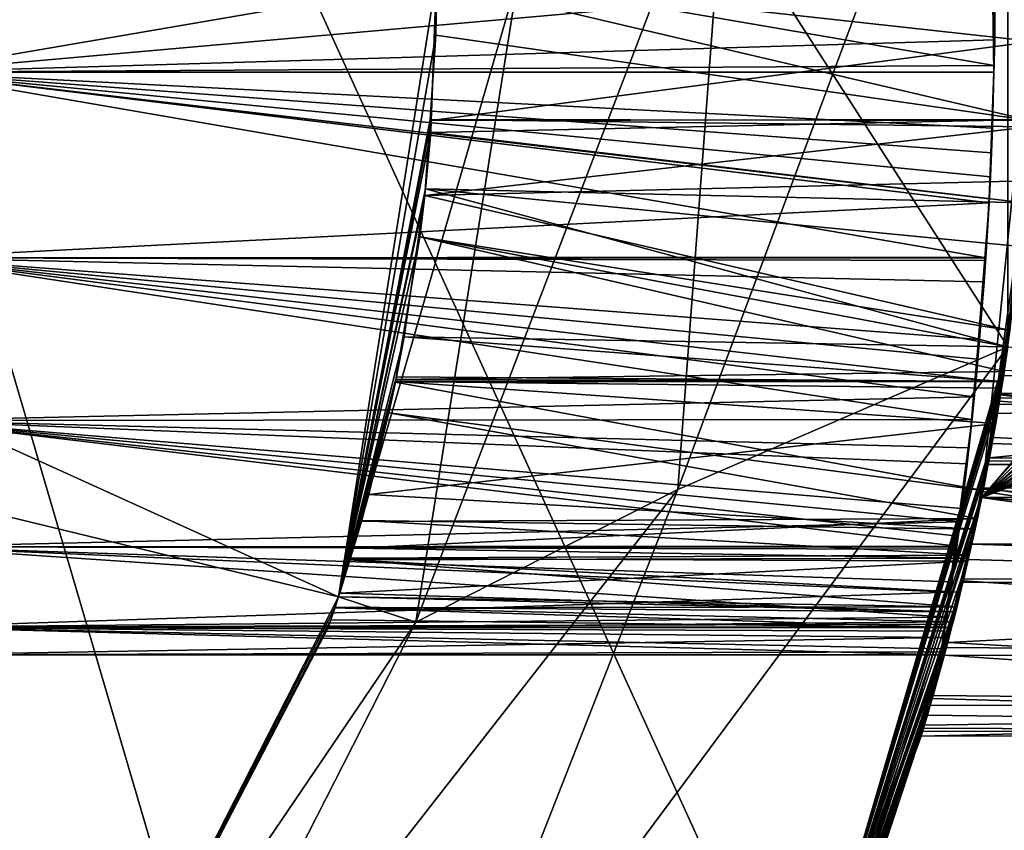
# Model space of a CAD drawing. Extents: x 0 to 14.8, y 0 to 4.8.
# Drawn here: x 3.8 to 4.7, y 1.6 to 2.4 of the extents above; entities that cross this region are included whole.
import ezdxf

# ---------------------------------------------------------------- set-up
doc = ezdxf.new("R2010")
doc.units = 0
doc.layers.add('CROMAT', color=40, linetype='CONTINUOUS')
doc.layers.add('NEGRE', color=211, linetype='CONTINUOUS')

msp = doc.modelspace()

# ---------------------------------------------------------------- linework, layer by layer
at = {"layer": 'CROMAT'}
for points in [[(3.05173, 4.70278, 12.7), (3.67311, 0.38099, 12.7), (4.18937, 0.82833, 12.7)], [(4.18937, 0.82833, 12.7), (4.55869, 1.403, 12.7), (3.05173, 4.70278, 12.7)], [(3.05173, 4.70278, 12.7), (4.55869, 1.403, 12.7), (4.75114, 2.05844, 12.7)], [(3.05173, 4.70278, 12.7), (4.75114, 2.05844, 12.7), (4.75114, 2.74156, 12.7)], [(4.49463, 2.5588, 0), (4.75114, 2.74156, 0), (4.44729, 1.92714, 0)], [(4.44729, 1.92714, 0), (4.75114, 2.74156, 0), (4.75114, 2.05844, 0)], [(4.30057, 2.4, 0.2), (4.49463, 2.5588, 0.2), (4.20636, 1.80514, 0.2)], [(4.20636, 1.80514, 0.2), (4.49463, 2.5588, 0.2), (4.44729, 1.92714, 0.2)], [(4.49463, 2.5588, 0.2), (4.49463, 2.5588, 0), (4.44729, 1.92714, 0)], [(4.49463, 2.5588, 0.2), (4.44729, 1.92714, 0), (4.44729, 1.92714, 0.2)], [(3.73939, 2.31105, 5.66864), (4.73852, 2.48258, 5.66952), (3.73939, 2.48895, 5.66864)], [(3.73939, 2.48895, 2.18136), (4.73939, 2.4, 2.175), (4.73852, 2.31742, 2.18048)], [(3.73939, 2.48895, 2.18136), (4.73852, 2.31742, 2.18048), (3.73939, 2.31105, 2.18136)], [(3.73939, 2.31105, 5.66864), (4.73939, 2.4, 5.675), (4.73852, 2.48258, 5.66952)], [(4.77554, 2.41198, 2.20012), (4.22556, 2.39489, 2.20002), (4.77168, 2.26656, 2.21575)], [(2.87557, 2.4, 10.2), (4.13503, 1.82832, 10.2), (2.80858, 2.15, 10.2)], [(2.87557, 2.4, 10.2), (4.22557, 2.4, 10.2), (4.13503, 1.82832, 10.2)], [(4.73895, 2.34097, 5.67221), (4.73939, 2.4, 5.675), (3.73939, 2.31105, 5.66864)], [(4.22557, 2.4, 0), (4.30057, 2.4, 0), (4.13503, 1.82832, 0)], [(4.13503, 1.82832, 0), (4.30057, 2.4, 0), (4.20636, 1.80514, 0)], [(4.22034, 2.26664, 5.63366), (4.13503, 1.82832, 10.2), (4.22557, 2.4, 10.2)], [(4.13503, 1.82832, 0), (4.22476, 2.34532, 2.2025), (4.22557, 2.4, 0)], [(4.20636, 1.80514, 0.2), (4.20636, 1.80514, 0), (4.30057, 2.4, 0)], [(4.20636, 1.80514, 0.2), (4.30057, 2.4, 0), (4.30057, 2.4, 0.2)], [(4.22034, 2.26664, 5.63366), (4.22557, 2.4, 10.2), (4.22537, 2.40001, 5.64938)], [(4.77481, 2.33941, 5.64693), (4.22034, 2.26664, 5.63366), (4.22537, 2.40001, 5.64938)], [(4.22557, 2.4, 0), (4.22476, 2.34532, 2.2025), (4.22556, 2.39489, 2.20002)], [(4.22556, 2.39489, 2.20002), (4.22476, 2.34532, 2.2025), (4.77168, 2.26656, 2.21575)], [(4.77481, 2.33941, 5.64693), (4.22537, 2.40001, 5.64938), (4.77554, 2.38802, 5.64988)], [(4.727, 1.91961, 10.14999), (4.76841, 2.21468, 10.47498), (4.77557, 2.4, 10.15)], [(4.77557, 2.4, 10.15), (5.07764, 2.32797, 10.15), (4.727, 1.91961, 10.14999)], [(3.73939, 2.31105, 5.66864), (4.73819, 2.31125, 5.66739), (4.73895, 2.34097, 5.67221)], [(4.13503, 1.82832, 0), (4.21934, 2.26751, 2.21969), (4.22476, 2.34532, 2.2025)], [(4.77168, 2.26656, 2.21575), (4.22476, 2.34532, 2.2025), (4.21934, 2.26751, 2.21969)], [(4.77076, 2.26759, 5.63023), (4.22034, 2.26664, 5.63366), (4.77481, 2.33941, 5.64693)], [(4.727, 1.91961, 10.14999), (5.07764, 2.32797, 10.15), (5.07993, 2.31798, 10.15)], [(3.73939, 2.31105, 2.18136), (4.73852, 2.31742, 2.18048), (4.73833, 2.31113, 2.18174)], [(3.73939, 2.31105, 5.66864), (4.73688, 2.25965, 5.65904), (4.73819, 2.31125, 5.66739)], [(3.73939, 2.31105, 2.18136), (4.73833, 2.31113, 2.18174), (4.736, 2.23682, 2.19668)], [(4.73502, 2.21472, 5.64691), (4.73688, 2.25965, 5.65904), (3.73939, 2.31105, 5.66864)], [(3.73939, 2.14037, 5.61852), (4.73079, 2.14043, 5.61836), (3.73939, 2.31105, 5.66864)], [(3.73939, 2.31105, 5.66864), (4.73079, 2.14043, 5.61836), (4.73366, 2.19089, 5.63775)], [(3.73939, 2.31105, 5.66864), (4.73366, 2.19089, 5.63775), (4.73502, 2.21472, 5.64691)], [(4.736, 2.23682, 2.19668), (4.73402, 2.19459, 2.20972), (3.73939, 2.31105, 2.18136)], [(3.73939, 2.31105, 2.18136), (4.73402, 2.19459, 2.20972), (4.73379, 2.19088, 2.21129)], [(3.73939, 2.31105, 2.18136), (4.73379, 2.19088, 2.21129), (3.73939, 2.14037, 2.23148)], [(5.07993, 2.31798, 10.15), (5.09395, 2.2857, 10.15), (4.727, 1.91961, 10.14999)], [(4.727, 1.91961, 10.14999), (5.09395, 2.2857, 10.15), (5.10654, 2.25671, 10.15)], [(4.21449, 2.19781, 2.23509), (4.21934, 2.26751, 2.21969), (4.13503, 1.82832, 0)], [(4.21992, 2.25555, 5.63235), (4.13503, 1.82832, 10.2), (4.22034, 2.26664, 5.63366)], [(4.77153, 2.26077, 2.21638), (4.21934, 2.26751, 2.21969), (4.21449, 2.19781, 2.23509)], [(4.77168, 2.26656, 2.21575), (4.21934, 2.26751, 2.21969), (4.77153, 2.26077, 2.21638)], [(4.76645, 2.19096, 5.61241), (4.21992, 2.25555, 5.63235), (4.77076, 2.26759, 5.63023)], [(4.77076, 2.26759, 5.63023), (4.21992, 2.25555, 5.63235), (4.22034, 2.26664, 5.63366)], [(4.77153, 2.26077, 2.21638), (4.21449, 2.19781, 2.23509), (4.76814, 2.21129, 2.23045)], [(4.727, 1.91961, 10.14999), (5.10654, 2.25671, 10.15), (5.112, 2.2486, 10.15)], [(4.21992, 2.25555, 5.63235), (4.21513, 2.20372, 5.61699), (4.13503, 1.82832, 10.2)], [(4.76645, 2.19096, 5.61241), (4.21513, 2.20372, 5.61699), (4.21992, 2.25555, 5.63235)], [(5.112, 2.2486, 10.15), (5.13619, 2.22351, 10.15), (4.727, 1.91961, 10.14999)], [(4.74436, 2.01418, 11.99369), (4.76439, 2.16857, 12.03002), (4.76985, 2.23435, 11.83012)], [(4.76985, 2.23435, 11.83012), (4.75938, 2.12166, 11.79228), (4.74436, 2.01418, 11.99369)], [(4.727, 1.91961, 10.14999), (5.13619, 2.22351, 10.15), (5.15989, 2.19893, 10.15)], [(4.76814, 2.21129, 2.23045), (4.21449, 2.19781, 2.23509), (4.75327, 2.07358, 2.29656)], [(4.727, 1.91961, 10.14999), (4.76181, 2.14773, 10.49895), (4.76841, 2.21468, 10.47498)], [(4.13503, 1.82832, 10.2), (4.21513, 2.20372, 5.61699), (4.19549, 2.06776, 5.54962)], [(4.7504, 2.05854, 5.53837), (4.19549, 2.06776, 5.54962), (4.21513, 2.20372, 5.61699)], [(4.7504, 2.05854, 5.53837), (4.21513, 2.20372, 5.61699), (4.76259, 2.15073, 5.59577)], [(4.76259, 2.15073, 5.59577), (4.21513, 2.20372, 5.61699), (4.76645, 2.19096, 5.61241)], [(4.13503, 1.82832, 0), (4.20988, 2.15955, 2.25029), (4.21449, 2.19781, 2.23509)], [(4.75327, 2.07358, 2.29656), (4.21449, 2.19781, 2.23509), (4.20988, 2.15955, 2.25029)], [(4.727, 1.91961, 10.14999), (5.15989, 2.19893, 10.15), (5.17002, 2.19157, 10.15)], [(3.73939, 2.14037, 2.23148), (4.73379, 2.19088, 2.21129), (4.73068, 2.14082, 2.23254)], [(4.727, 1.91961, 10.14999), (5.17002, 2.19157, 10.15), (5.20113, 2.17652, 10.15)], [(5.20113, 2.17652, 10.15), (5.2335, 2.16085, 10.15), (4.727, 1.91961, 10.14999)], [(14.75989, 1.87667, 11.94444), (4.76439, 2.16857, 12.03002), (4.74436, 2.01418, 11.99369)], [(4.13503, 1.82832, 0), (4.18783, 2.02823, 2.32906), (4.20988, 2.15955, 2.25029)], [(4.74774, 2.03557, 2.32336), (4.20988, 2.15955, 2.25029), (4.18783, 2.02823, 2.32906)], [(4.75327, 2.07358, 2.29656), (4.20988, 2.15955, 2.25029), (4.75107, 2.05845, 2.30722)], [(4.75107, 2.05845, 2.30722), (4.20988, 2.15955, 2.25029), (4.74774, 2.03557, 2.32336)], [(4.727, 1.91961, 10.14999), (5.2335, 2.16085, 10.15), (5.24842, 2.15678, 10.15)], [(4.727, 1.91961, 10.14999), (5.24842, 2.15678, 10.15), (5.28079, 2.15398, 10.15)], [(2.80858, 2.15, 10.2), (3.87225, 1.3126, 10.2), (2.62557, 1.96699, 10.2)], [(2.80858, 2.15, 10.2), (4.13503, 1.82832, 10.2), (3.87225, 1.3126, 10.2)], [(5.28079, 2.15398, 10.15), (5.31966, 2.15061, 10.15), (4.727, 1.91961, 10.14999)], [(4.727, 1.91961, 10.14999), (5.31966, 2.15061, 10.15), (5.33456, 2.15186, 10.15)], [(4.727, 1.91961, 10.14999), (5.33456, 2.15186, 10.15), (14.75989, 1.16712, 10.14999)], [(4.75855, 2.11467, 10.51079), (4.76181, 2.14773, 10.49895), (4.727, 1.91961, 10.14999)], [(3.73939, 2.14037, 2.23148), (4.73068, 2.14082, 2.23254), (4.72927, 2.11816, 2.24216)], [(3.73939, 2.14037, 5.61852), (4.73065, 2.13794, 5.61741), (4.73079, 2.14043, 5.61836)], [(4.72511, 2.0652, 5.57776), (4.73065, 2.13794, 5.61741), (3.73939, 2.14037, 5.61852)], [(3.73939, 1.99071, 5.52234), (4.71799, 1.99157, 5.52133), (3.73939, 2.14037, 5.61852)], [(3.73939, 2.14037, 5.61852), (4.71799, 1.99157, 5.52133), (4.7218, 2.02854, 5.55264)], [(3.73939, 2.14037, 5.61852), (4.7218, 2.02854, 5.55264), (4.72511, 2.0652, 5.57776)], [(4.72927, 2.11816, 2.24216), (4.72352, 2.04711, 2.28416), (3.73939, 2.14037, 2.23148)], [(3.73939, 2.14037, 2.23148), (4.72352, 2.04711, 2.28416), (4.72023, 2.01236, 2.30974)], [(3.73939, 2.14037, 2.23148), (4.72023, 2.01236, 2.30974), (3.73939, 1.99071, 2.32766)], [(4.73065, 2.13794, 5.61741), (4.71582, 1.97012, 5.42218), (4.73079, 2.14043, 5.61836)], [(4.74436, 2.01418, 11.99369), (4.75938, 2.12166, 11.79228), (4.74689, 2.03215, 11.74395)], [(5.75989, 2.0315, 11.74515), (4.74689, 2.03215, 11.74395), (4.75938, 2.12166, 11.79228)], [(4.727, 1.91961, 10.14999), (4.74339, 2.00832, 10.56984), (4.75855, 2.11467, 10.51079)], [(4.75855, 2.11467, 10.51079), (4.74339, 2.00832, 10.56984), (5.75988, 1.92841, 10.63269)], [(4.13503, 1.82832, 10.2), (4.19549, 2.06776, 5.54962), (4.18835, 2.03078, 5.52294)], [(4.74615, 2.02638, 5.51835), (4.18835, 2.03078, 5.52294), (4.19549, 2.06776, 5.54962)], [(4.74615, 2.02638, 5.51835), (4.19549, 2.06776, 5.54962), (4.7504, 2.05854, 5.53837)], [(4.44729, 1.92714, 0), (4.75114, 2.05844, 0), (4.21588, 1.3375, 0)], [(4.21588, 1.3375, 0), (4.75114, 2.05844, 0), (4.55869, 1.403, 0)], [(4.75114, 2.05844, 0), (4.75107, 2.05845, 2.30722), (4.55869, 1.403, 0)], [(4.55869, 1.403, 0), (4.75107, 2.05845, 2.30722), (4.74774, 2.03557, 2.32336)], [(4.55869, 1.403, 12.7), (4.74937, 2.04636, 11.42828), (4.75114, 2.05844, 12.7)], [(4.7438, 2.01137, 10.92582), (4.71557, 1.8667, 5.32493), (4.75083, 2.05849, 10.86388)], [(4.75083, 2.05849, 10.86388), (4.71557, 1.8667, 5.32493), (4.72087, 1.8905, 5.36688)], [(4.75083, 2.05849, 10.86388), (4.72087, 1.8905, 5.36688), (4.73992, 1.98785, 5.48604)], [(4.73992, 1.98785, 5.48604), (4.74533, 2.02023, 5.51452), (4.75083, 2.05849, 10.86388)], [(5.27557, 2.01029, 10.925), (4.7438, 2.01137, 10.92582), (4.75083, 2.05849, 10.86388)], [(4.75083, 2.05849, 10.86388), (4.74533, 2.02023, 5.51452), (4.74615, 2.02638, 5.51835)], [(4.75083, 2.05849, 10.86388), (4.74615, 2.02638, 5.51835), (4.7504, 2.05854, 5.53837)], [(4.55869, 1.403, 12.7), (4.7479, 2.03658, 11.41537), (4.74937, 2.04636, 11.42828)], [(4.18835, 2.03078, 5.52294), (4.18733, 2.02645, 5.51856), (4.13503, 1.82832, 10.2)], [(4.18733, 2.02645, 5.51856), (4.18835, 2.03078, 5.52294), (4.74615, 2.02638, 5.51835)], [(4.74774, 2.03557, 2.32336), (4.18783, 2.02823, 2.32906), (4.74621, 2.02693, 2.33193)], [(4.74419, 2.01433, 11.37288), (4.7479, 2.03658, 11.41537), (4.55869, 1.403, 12.7)], [(4.55869, 1.403, 0), (4.74774, 2.03557, 2.32336), (4.74621, 2.02693, 2.33193)], [(4.74436, 2.01418, 11.99369), (4.74689, 2.03215, 11.74395), (4.72586, 1.91983, 11.9593)], [(4.72586, 1.91983, 11.9593), (4.74689, 2.03215, 11.74395), (4.74459, 2.0156, 11.73501)], [(5.27557, 2.01029, 11.375), (4.7479, 2.03658, 11.41537), (4.74419, 2.01433, 11.37288)], [(5.75989, 2.0315, 11.74515), (4.74459, 2.0156, 11.73501), (4.74689, 2.03215, 11.74395)], [(5.75988, 1.84139, 11.57184), (4.74459, 2.0156, 11.73501), (5.75989, 2.0315, 11.74515)], [(4.18735, 2.02597, 2.33097), (4.18783, 2.02823, 2.32906), (4.13503, 1.82832, 0)], [(4.13503, 1.82832, 10.2), (4.18733, 2.02645, 5.51856), (4.16289, 1.92253, 5.41335)], [(4.13503, 1.82832, 0), (4.18128, 1.9976, 2.35495), (4.18735, 2.02597, 2.33097)], [(4.73992, 1.98785, 5.48604), (4.16289, 1.92253, 5.41335), (4.18733, 2.02645, 5.51856)], [(4.72833, 1.92615, 2.43194), (4.18735, 2.02597, 2.33097), (4.18128, 1.9976, 2.35495)], [(4.73992, 1.98785, 5.48604), (4.18733, 2.02645, 5.51856), (4.74533, 2.02023, 5.51452)], [(4.74533, 2.02023, 5.51452), (4.18733, 2.02645, 5.51856), (4.74615, 2.02638, 5.51835)], [(4.74621, 2.02693, 2.33193), (4.18783, 2.02823, 2.32906), (4.18735, 2.02597, 2.33097)], [(4.74621, 2.02693, 2.33193), (4.18735, 2.02597, 2.33097), (4.72833, 1.92615, 2.43194)], [(4.74621, 2.02693, 2.33193), (4.72833, 1.92615, 2.43194), (4.55869, 1.403, 0)], [(3.73939, 1.99071, 2.32766), (4.72023, 2.01236, 2.30974), (4.718, 1.99154, 2.32858)], [(4.55869, 1.403, 12.7), (4.73761, 1.97485, 11.29746), (4.74419, 2.01433, 11.37288)], [(4.72586, 1.91983, 11.9593), (4.74459, 2.0156, 11.73501), (4.7286, 1.92749, 11.66646)], [(4.74436, 2.01418, 11.99369), (4.72586, 1.91983, 11.9593), (14.75989, 1.87667, 11.94444)], [(5.75988, 1.84139, 11.57184), (4.7286, 1.92749, 11.66646), (4.74459, 2.0156, 11.73501)], [(5.27557, 1.95, 11.15), (4.74419, 2.01433, 11.37288), (4.73761, 1.97485, 11.29746)], [(5.27557, 2.01029, 11.375), (4.74419, 2.01433, 11.37288), (5.27557, 1.95, 11.15)], [(4.74292, 2.00544, 10.93361), (4.71557, 1.8667, 5.32493), (4.7438, 2.01137, 10.92582)], [(4.74292, 2.00544, 10.93361), (4.7415, 1.99705, 10.94968), (4.71557, 1.8667, 5.32493)], [(4.727, 1.91961, 10.14999), (4.72876, 1.92861, 10.63294), (4.74339, 2.00832, 10.56984)], [(5.75988, 1.92841, 10.63269), (4.74339, 2.00832, 10.56984), (4.72876, 1.92861, 10.63294)], [(5.27557, 1.95, 11.15), (4.73417, 1.95616, 11.07582), (5.27557, 2.01029, 10.925)], [(5.27557, 2.01029, 10.925), (4.73417, 1.95616, 11.07582), (4.7415, 1.99705, 10.94968)], [(5.27557, 2.01029, 10.925), (4.7415, 1.99705, 10.94968), (4.74292, 2.00544, 10.93361)], [(4.74292, 2.00544, 10.93361), (4.7438, 2.01137, 10.92582), (5.27557, 2.01029, 10.925)], [(4.13503, 1.82832, 0), (4.15608, 1.89773, 2.47179), (4.18128, 1.9976, 2.35495)], [(4.18128, 1.9976, 2.35495), (4.15608, 1.89773, 2.47179), (4.72303, 1.90056, 2.4675)], [(4.72833, 1.92615, 2.43194), (4.18128, 1.9976, 2.35495), (4.72303, 1.90056, 2.4675)], [(4.73417, 1.95616, 11.07582), (4.70309, 1.81465, 5.18178), (4.7415, 1.99705, 10.94968)], [(4.7415, 1.99705, 10.94968), (4.70309, 1.81465, 5.18178), (4.71424, 1.86116, 5.3097)], [(4.7415, 1.99705, 10.94968), (4.71424, 1.86116, 5.3097), (4.71557, 1.8667, 5.32493)], [(3.73939, 1.99071, 5.52234), (4.71531, 1.96552, 5.49928), (4.71799, 1.99157, 5.52133)], [(3.73939, 1.99071, 2.32766), (4.718, 1.99154, 2.32858), (4.71363, 1.95069, 2.36556)], [(3.73939, 1.87422, 5.3879), (4.70414, 1.87502, 5.38743), (3.73939, 1.99071, 5.52234)], [(3.73939, 1.99071, 5.52234), (4.70414, 1.87502, 5.38743), (4.7054, 1.88415, 5.40288)], [(3.73939, 1.99071, 5.52234), (4.7054, 1.88415, 5.40288), (4.7087, 1.90971, 5.43761)], [(4.7087, 1.90971, 5.43761), (4.71531, 1.96552, 5.49928), (3.73939, 1.99071, 5.52234)], [(4.70712, 1.89733, 2.42859), (3.73939, 1.87422, 2.4621), (3.73939, 1.99071, 2.32766)], [(4.70712, 1.89733, 2.42859), (3.73939, 1.99071, 2.32766), (4.71363, 1.95069, 2.36556)], [(4.72087, 1.8905, 5.36688), (4.16289, 1.92253, 5.41335), (4.73992, 1.98785, 5.48604)], [(3.87225, 1.3126, 10.2), (3.46297, 0.90332, 10.2), (2.62557, 1.96699, 10.2)], [(4.55869, 1.403, 12.7), (4.73665, 1.9695, 11.28104), (4.73761, 1.97485, 11.29746)], [(4.73301, 1.95, 11.15), (4.73665, 1.9695, 11.28104), (4.55869, 1.403, 12.7)], [(4.73665, 1.9695, 11.28104), (4.73301, 1.95, 11.15), (5.27557, 1.95, 11.15)], [(5.27557, 1.95, 11.15), (4.73761, 1.97485, 11.29746), (4.73665, 1.9695, 11.28104)], [(4.73365, 1.95336, 11.09512), (4.55869, 1.403, 12.7), (4.73417, 1.95616, 11.07582)], [(4.73417, 1.95616, 11.07582), (4.55869, 1.403, 12.7), (4.70309, 1.81465, 5.18178)], [(4.73365, 1.95336, 11.09512), (4.73301, 1.95, 11.15), (4.55869, 1.403, 12.7)], [(4.73301, 1.95, 11.15), (4.73365, 1.95336, 11.09512), (5.27557, 1.95, 11.15)], [(5.27557, 1.95, 11.15), (4.73365, 1.95336, 11.09512), (4.73417, 1.95616, 11.07582)], [(4.20636, 1.80514, 0.2), (4.44729, 1.92714, 0.2), (3.93293, 1.26851, 0.2)], [(3.93293, 1.26851, 0.2), (4.44729, 1.92714, 0.2), (4.21588, 1.3375, 0.2)], [(4.13503, 1.82832, 10.2), (4.16289, 1.92253, 5.41335), (4.15636, 1.89871, 5.3797)], [(4.72087, 1.8905, 5.36688), (4.15636, 1.89871, 5.3797), (4.16289, 1.92253, 5.41335)], [(4.44729, 1.92714, 0.2), (4.44729, 1.92714, 0), (4.21588, 1.3375, 0)], [(4.44729, 1.92714, 0.2), (4.21588, 1.3375, 0), (4.21588, 1.3375, 0.2)], [(4.72833, 1.92615, 2.43194), (4.72303, 1.90056, 2.4675), (4.55869, 1.403, 0)], [(4.7286, 1.92749, 11.66646), (4.72688, 1.91963, 11.6579), (4.72586, 1.91983, 11.9593)], [(4.72688, 1.91963, 11.6579), (4.7286, 1.92749, 11.66646), (5.75988, 1.84139, 11.57184)], [(4.727, 1.91961, 10.14999), (4.72691, 1.91963, 10.64176), (4.72813, 1.92518, 10.63566)], [(5.75988, 1.77339, 10.83798), (4.72813, 1.92518, 10.63566), (4.72691, 1.91963, 10.64176)], [(4.72813, 1.92518, 10.63566), (4.72876, 1.92861, 10.63294), (4.727, 1.91961, 10.14999)], [(5.75988, 1.77339, 10.83798), (4.72876, 1.92861, 10.63294), (4.72813, 1.92518, 10.63566)], [(5.75988, 1.92841, 10.63269), (4.72876, 1.92861, 10.63294), (5.75988, 1.77339, 10.83798)], [(4.58326, 1.45866, 10.14999), (4.71009, 1.8432, 10.72576), (4.727, 1.91961, 10.14999)], [(4.727, 1.91961, 10.14999), (14.75989, 1.16712, 10.14999), (4.58326, 1.45866, 10.14999)], [(4.7105, 1.84494, 11.57651), (4.6771, 1.71957, 11.86598), (4.72688, 1.91963, 11.6579)], [(4.72688, 1.91963, 11.6579), (4.6771, 1.71957, 11.86598), (4.71466, 1.86271, 11.93847)], [(4.727, 1.91961, 10.14999), (4.71009, 1.8432, 10.72576), (4.72691, 1.91963, 10.64176)], [(5.75988, 1.77339, 10.83798), (4.72691, 1.91963, 10.64176), (4.71009, 1.8432, 10.72576)], [(4.7105, 1.84494, 11.57651), (4.72688, 1.91963, 11.6579), (5.75988, 1.84139, 11.57184)], [(4.72688, 1.91963, 11.6579), (4.71466, 1.86271, 11.93847), (4.71745, 1.87695, 11.94367)], [(14.75989, 1.87667, 11.94444), (4.72586, 1.91983, 11.9593), (4.71745, 1.87695, 11.94367)], [(4.72586, 1.91983, 11.9593), (4.72688, 1.91963, 11.6579), (4.71745, 1.87695, 11.94367)], [(4.70408, 1.87432, 2.46217), (3.73939, 1.87422, 2.4621), (4.70712, 1.89733, 2.42859)], [(4.15636, 1.89871, 5.3797), (4.14581, 1.86379, 5.3082), (4.13503, 1.82832, 10.2)], [(4.14897, 1.87316, 2.51288), (4.15608, 1.89773, 2.47179), (4.13503, 1.82832, 0)], [(4.71557, 1.8667, 5.32493), (4.14581, 1.86379, 5.3082), (4.15636, 1.89871, 5.3797)], [(4.72303, 1.90056, 2.4675), (4.15608, 1.89773, 2.47179), (4.14897, 1.87316, 2.51288)], [(4.72303, 1.90056, 2.4675), (4.14897, 1.87316, 2.51288), (4.71465, 1.8638, 2.54183)], [(4.71557, 1.8667, 5.32493), (4.15636, 1.89871, 5.3797), (4.72087, 1.8905, 5.36688)], [(4.55869, 1.403, 0), (4.72303, 1.90056, 2.4675), (4.71465, 1.8638, 2.54183)], [(14.75989, 1.5686, 11.76361), (4.71745, 1.87695, 11.94367), (4.71466, 1.86271, 11.93847)], [(14.75989, 1.87667, 11.94444), (4.71745, 1.87695, 11.94367), (14.75989, 1.5686, 11.76361)], [(3.73939, 1.87422, 5.3879), (4.69961, 1.84215, 5.33183), (4.70414, 1.87502, 5.38743)], [(4.70408, 1.87432, 2.46217), (4.7038, 1.87223, 2.46521), (3.73939, 1.87422, 2.4621)], [(3.73939, 1.80032, 5.22608), (4.69482, 1.80971, 5.25539), (3.73939, 1.87422, 5.3879)], [(3.73939, 1.87422, 5.3879), (4.69482, 1.80971, 5.25539), (4.69961, 1.84215, 5.33183)], [(3.73939, 1.87422, 2.4621), (4.7038, 1.87223, 2.46521), (4.69823, 1.83259, 2.53796)], [(3.73939, 1.87422, 2.4621), (4.69823, 1.83259, 2.53796), (3.73939, 1.80032, 2.62392)], [(4.14554, 1.86225, 2.54078), (4.14897, 1.87316, 2.51288), (4.13503, 1.82832, 0)], [(4.71465, 1.8638, 2.54183), (4.14897, 1.87316, 2.51288), (4.14554, 1.86225, 2.54078)], [(4.13503, 1.82832, 0), (4.1349, 1.82836, 2.62743), (4.14554, 1.86225, 2.54078)], [(4.14554, 1.86225, 2.54078), (4.1349, 1.82836, 2.62743), (4.70425, 1.81927, 2.64916)], [(4.13503, 1.82832, 10.2), (4.14581, 1.86379, 5.3082), (4.13614, 1.83175, 5.2426)], [(4.71424, 1.86116, 5.3097), (4.13614, 1.83175, 5.2426), (4.14581, 1.86379, 5.3082)], [(4.70309, 1.81465, 5.18178), (4.13614, 1.83175, 5.2426), (4.71424, 1.86116, 5.3097)], [(4.71465, 1.8638, 2.54183), (4.14554, 1.86225, 2.54078), (4.70753, 1.83259, 2.60494)], [(4.70753, 1.83259, 2.60494), (4.14554, 1.86225, 2.54078), (4.70425, 1.81927, 2.64916)], [(4.71424, 1.86116, 5.3097), (4.14581, 1.86379, 5.3082), (4.71557, 1.8667, 5.32493)], [(4.55869, 1.403, 0), (4.71465, 1.8638, 2.54183), (4.70753, 1.83259, 2.60494)], [(14.75989, 1.5686, 11.76361), (4.71466, 1.86271, 11.93847), (4.6771, 1.71957, 11.86598)], [(4.58326, 1.45866, 10.14999), (4.69457, 1.78175, 10.82172), (4.71009, 1.8432, 10.72576)], [(4.69582, 1.78647, 11.48701), (4.62686, 1.56897, 11.76315), (4.7097, 1.84174, 11.57161)], [(4.7097, 1.84174, 11.57161), (4.62686, 1.56897, 11.76315), (4.63293, 1.58494, 11.77618)], [(4.7097, 1.84174, 11.57161), (4.63293, 1.58494, 11.77618), (4.7105, 1.84494, 11.57651)], [(4.7105, 1.84494, 11.57651), (4.63293, 1.58494, 11.77618), (4.6771, 1.71957, 11.86598)], [(4.71009, 1.8432, 10.72576), (4.69457, 1.78175, 10.82172), (5.75988, 1.77339, 10.83798)], [(5.75988, 1.84139, 11.57184), (4.69582, 1.78647, 11.48701), (4.7097, 1.84174, 11.57161)], [(5.75988, 1.72672, 11.34156), (4.69582, 1.78647, 11.48701), (5.75988, 1.84139, 11.57184)], [(5.75988, 1.84139, 11.57184), (4.7097, 1.84174, 11.57161), (4.7105, 1.84494, 11.57651)], [(3.73939, 1.80032, 2.62392), (4.69823, 1.83259, 2.53796), (4.69381, 1.80309, 2.61474)], [(4.13503, 1.82832, 10.2), (4.13614, 1.83175, 5.2426), (4.13502, 1.82832, 5.23107)], [(4.70309, 1.81465, 5.18178), (4.13502, 1.82832, 5.23107), (4.13614, 1.83175, 5.2426)], [(4.70753, 1.83259, 2.60494), (4.70425, 1.81927, 2.64916), (4.55869, 1.403, 0)], [(4.13503, 1.82832, 0), (4.20636, 1.80514, 0), (3.87225, 1.3126, 0)], [(4.13503, 1.82832, 10.2), (4.13502, 1.82832, 5.23107), (3.87225, 1.3126, 10.2)], [(3.87225, 1.3126, 10.2), (4.13502, 1.82832, 5.23107), (4.13192, 1.81886, 5.19925)], [(3.87225, 1.3126, 0), (4.13169, 1.81815, 2.65352), (4.13503, 1.82832, 0)], [(4.13503, 1.82832, 0), (4.13169, 1.81815, 2.65352), (4.1349, 1.82836, 2.62743)], [(4.70425, 1.81927, 2.64916), (4.1349, 1.82836, 2.62743), (4.13169, 1.81815, 2.65352)], [(4.13192, 1.81886, 5.19925), (4.13502, 1.82832, 5.23107), (4.70309, 1.81465, 5.18178)], [(3.87225, 1.3126, 10.2), (4.13192, 1.81886, 5.19925), (4.12557, 1.8, 5.05)], [(3.87225, 1.3126, 0), (4.12804, 1.80724, 2.70707), (4.13169, 1.81815, 2.65352)], [(4.70077, 1.80548, 5.13094), (4.12557, 1.8, 5.05), (4.13192, 1.81886, 5.19925)], [(4.69936, 1.8, 2.8), (4.13169, 1.81815, 2.65352), (4.12804, 1.80724, 2.70707)], [(4.70425, 1.81927, 2.64916), (4.13169, 1.81815, 2.65352), (4.69936, 1.8, 2.8)], [(4.70077, 1.80548, 5.13094), (4.13192, 1.81886, 5.19925), (4.70309, 1.81465, 5.18178)], [(4.55869, 1.403, 0), (4.70425, 1.81927, 2.64916), (4.69936, 1.8, 2.8)], [(4.70077, 1.80548, 5.13094), (4.70309, 1.81465, 5.18178), (4.55869, 1.403, 12.7)], [(3.73939, 1.80032, 5.22608), (4.69343, 1.80063, 5.22599), (4.69482, 1.80971, 5.25539)], [(4.12557, 1.8, 2.8), (4.12804, 1.80724, 2.70707), (3.87225, 1.3126, 0)], [(3.87225, 1.3126, 0), (4.20636, 1.80514, 0), (3.93293, 1.26851, 0)], [(3.93293, 1.26851, 0.2), (3.93293, 1.26851, 0), (4.20636, 1.80514, 0)], [(3.93293, 1.26851, 0.2), (4.20636, 1.80514, 0), (4.20636, 1.80514, 0.2)], [(4.69936, 1.8, 2.8), (4.12804, 1.80724, 2.70707), (4.12557, 1.8, 2.8)], [(4.69936, 1.8, 5.05), (4.12557, 1.8, 5.05), (4.70077, 1.80548, 5.13094)], [(4.55869, 1.403, 12.7), (4.69936, 1.8, 5.05), (4.70077, 1.80548, 5.13094)], [(3.73939, 1.80032, 2.62392), (4.69381, 1.80309, 2.61474), (4.69342, 1.80059, 2.62399)], [(3.73939, 1.80032, 5.22608), (4.69282, 1.79667, 5.21316), (4.69343, 1.80063, 5.22599)], [(4.69193, 1.79096, 2.65968), (3.73939, 1.80032, 2.62392), (4.69342, 1.80059, 2.62399)], [(3.73939, 1.775, 5.05), (4.68939, 1.775, 5.05), (3.73939, 1.80032, 5.22608)], [(3.73939, 1.80032, 5.22608), (4.68939, 1.775, 5.05), (4.69027, 1.78048, 5.13257)], [(4.69027, 1.78048, 5.13257), (4.69282, 1.79667, 5.21316), (3.73939, 1.80032, 5.22608)], [(4.69193, 1.79096, 2.65968), (3.73939, 1.775, 2.8), (3.73939, 1.80032, 2.62392)], [(4.12557, 1.8, 5.05), (4.12557, 1.8, 2.8), (3.87225, 1.3126, 0)], [(4.12557, 1.8, 5.05), (3.87225, 1.3126, 0), (3.87225, 1.3126, 10.2)], [(4.69936, 1.8, 5.05), (4.69936, 1.8, 2.8), (4.12557, 1.8, 5.05)], [(4.12557, 1.8, 5.05), (4.69936, 1.8, 2.8), (4.12557, 1.8, 2.8)], [(4.55869, 1.403, 0), (4.69936, 1.8, 2.8), (4.69936, 1.8, 5.05)], [(4.55869, 1.403, 12.7), (4.55869, 1.403, 0), (4.69936, 1.8, 5.05)], [(4.68984, 1.77779, 2.74098), (3.73939, 1.775, 2.8), (4.69193, 1.79096, 2.65968)], [(4.60404, 1.50896, 11.71418), (4.69582, 1.78647, 11.48701), (4.58247, 1.459, 11.66444)], [(4.58247, 1.459, 11.66444), (4.69582, 1.78647, 11.48701), (4.68232, 1.7375, 11.37605)], [(4.60404, 1.50896, 11.71418), (4.62686, 1.56897, 11.76315), (4.69582, 1.78647, 11.48701)], [(5.75988, 1.72672, 11.34156), (4.68232, 1.7375, 11.37605), (4.69582, 1.78647, 11.48701)], [(4.68984, 1.77779, 2.74098), (4.68939, 1.775, 2.8), (3.73939, 1.775, 2.8)], [(4.69259, 1.77461, 10.8385), (4.69457, 1.78175, 10.82172), (4.58326, 1.45866, 10.14999)], [(5.75988, 1.77339, 10.83798), (4.69457, 1.78175, 10.82172), (4.69259, 1.77461, 10.8385)], [(3.73939, 1.775, 5.05), (3.73939, 1.775, 2.8), (4.68939, 1.775, 5.05)], [(4.68939, 1.775, 5.05), (3.73939, 1.775, 2.8), (4.68939, 1.775, 2.8)], [(4.58326, 1.45866, 10.14999), (4.68153, 1.73474, 10.9322), (4.69259, 1.77461, 10.8385)], [(5.75988, 1.70299, 11.08541), (4.69259, 1.77461, 10.8385), (4.68153, 1.73474, 10.9322)], [(5.75988, 1.77339, 10.83798), (4.69259, 1.77461, 10.8385), (5.75988, 1.70299, 11.08541)], [(4.58247, 1.459, 11.66444), (4.68232, 1.7375, 11.37605), (4.6797, 1.72857, 11.34109)], [(4.58326, 1.45866, 10.14999), (4.67348, 1.70745, 11.04815), (4.68153, 1.73474, 10.9322)], [(5.75988, 1.70299, 11.08541), (4.68153, 1.73474, 10.9322), (4.67348, 1.70745, 11.04815)], [(4.6797, 1.72857, 11.34109), (4.68232, 1.7375, 11.37605), (5.75988, 1.72672, 11.34156)], [(4.6797, 1.72857, 11.34109), (4.67432, 1.71027, 11.26944), (4.58247, 1.459, 11.66444)], [(5.75988, 1.70299, 11.08541), (4.67122, 1.7, 11.15), (5.75988, 1.72672, 11.34156)], [(5.75988, 1.72672, 11.34156), (4.67122, 1.7, 11.15), (4.67432, 1.71027, 11.26944)], [(5.75988, 1.72672, 11.34156), (4.67432, 1.71027, 11.26944), (4.6797, 1.72857, 11.34109)], [(4.6771, 1.71957, 11.86598), (4.63293, 1.58494, 11.77618), (14.75989, 1.5686, 11.76361)], [(4.67432, 1.71027, 11.26944), (4.67122, 1.7, 11.15), (4.58247, 1.459, 11.66444)], [(4.67265, 1.70471, 11.08554), (4.67348, 1.70745, 11.04815), (4.58326, 1.45866, 10.14999)], [(4.67122, 1.7, 11.15), (4.67265, 1.70471, 11.08554), (4.58326, 1.45866, 10.14999)], [(5.75988, 1.70299, 11.08541), (4.67265, 1.70471, 11.08554), (4.67122, 1.7, 11.15)], [(4.67348, 1.70745, 11.04815), (4.67265, 1.70471, 11.08554), (5.75988, 1.70299, 11.08541)], [(4.58247, 1.459, 11.66444), (4.67122, 1.7, 11.15), (4.58326, 1.45866, 10.14999)]]:
    msp.add_3dface(points, dxfattribs=at)
at = {"layer": 'NEGRE'}
for points in [[(4.73402, 2.60541, 5.64028), (4.73833, 2.31113, 2.18174), (4.73379, 2.60912, 5.63871)], [(4.73379, 2.60912, 5.63871), (4.73833, 2.31113, 2.18174), (4.73852, 2.31742, 2.18048)], [(4.73379, 2.60912, 5.63871), (4.73852, 2.31742, 2.18048), (4.73939, 2.4, 2.175)], [(4.73402, 2.60541, 5.64028), (4.736, 2.56318, 5.65332), (4.73833, 2.31113, 2.18174)], [(4.736, 2.56318, 5.65332), (4.73833, 2.48887, 5.66826), (4.73833, 2.31113, 2.18174)], [(4.73833, 2.31113, 2.18174), (4.73833, 2.48887, 5.66826), (4.73852, 2.48258, 5.66952)], [(4.73833, 2.31113, 2.18174), (4.73852, 2.48258, 5.66952), (4.73939, 2.4, 5.675)], [(4.73939, 2.4, 5.675), (4.73895, 2.34097, 5.67221), (4.73833, 2.31113, 2.18174)], [(4.73833, 2.31113, 2.18174), (4.73895, 2.34097, 5.67221), (4.73819, 2.31125, 5.66739)], [(4.736, 2.23682, 2.19668), (4.73819, 2.31125, 5.66739), (4.73402, 2.19459, 2.20972)], [(4.73819, 2.31125, 5.66739), (4.73688, 2.25965, 5.65904), (4.73402, 2.19459, 2.20972)], [(4.73833, 2.31113, 2.18174), (4.73819, 2.31125, 5.66739), (4.736, 2.23682, 2.19668)], [(4.73402, 2.19459, 2.20972), (4.73688, 2.25965, 5.65904), (4.73502, 2.21472, 5.64691)], [(4.73379, 2.19088, 2.21129), (4.73502, 2.21472, 5.64691), (4.73366, 2.19089, 5.63775)], [(4.73402, 2.19459, 2.20972), (4.73502, 2.21472, 5.64691), (4.73379, 2.19088, 2.21129)], [(4.73079, 2.14043, 5.61836), (4.7185, 1.99523, 2.41764), (4.73379, 2.19088, 2.21129)], [(4.7185, 1.99523, 2.41764), (4.73068, 2.14082, 2.23254), (4.73379, 2.19088, 2.21129)], [(4.73379, 2.19088, 2.21129), (4.73366, 2.19089, 5.63775), (4.73079, 2.14043, 5.61836)], [(4.73079, 2.14043, 5.61836), (4.71582, 1.97012, 5.42218), (4.7185, 1.99523, 2.41764)], [(4.7185, 1.99523, 2.41764), (4.72927, 2.11816, 2.24216), (4.73068, 2.14082, 2.23254)], [(4.72511, 2.0652, 5.57776), (4.71582, 1.97012, 5.42218), (4.73065, 2.13794, 5.61741)], [(4.72352, 2.04711, 2.28416), (4.72927, 2.11816, 2.24216), (4.7185, 1.99523, 2.41764)], [(4.72511, 2.0652, 5.57776), (4.7218, 2.02854, 5.55264), (4.71582, 1.97012, 5.42218)], [(4.7185, 1.99523, 2.41764), (4.72023, 2.01236, 2.30974), (4.72352, 2.04711, 2.28416)], [(4.7218, 2.02854, 5.55264), (4.71799, 1.99157, 5.52133), (4.71582, 1.97012, 5.42218)], [(4.7185, 1.99523, 2.41764), (4.718, 1.99154, 2.32858), (4.72023, 2.01236, 2.30974)], [(4.71582, 1.97012, 5.42218), (4.68939, 1.775, 5.05), (4.7185, 1.99523, 2.41764)], [(4.7185, 1.99523, 2.41764), (4.68939, 1.775, 5.05), (4.68939, 1.775, 2.8)], [(4.7185, 1.99523, 2.41764), (4.68939, 1.775, 2.8), (4.68984, 1.77779, 2.74098)], [(4.69193, 1.79096, 2.65968), (4.7185, 1.99523, 2.41764), (4.68984, 1.77779, 2.74098)], [(4.69193, 1.79096, 2.65968), (4.69342, 1.80059, 2.62399), (4.7185, 1.99523, 2.41764)], [(4.69342, 1.80059, 2.62399), (4.69381, 1.80309, 2.61474), (4.7185, 1.99523, 2.41764)], [(4.7185, 1.99523, 2.41764), (4.69381, 1.80309, 2.61474), (4.69823, 1.83259, 2.53796)], [(4.7185, 1.99523, 2.41764), (4.69823, 1.83259, 2.53796), (4.7038, 1.87223, 2.46521)], [(4.7038, 1.87223, 2.46521), (4.70408, 1.87432, 2.46217), (4.7185, 1.99523, 2.41764)], [(4.7185, 1.99523, 2.41764), (4.70408, 1.87432, 2.46217), (4.70712, 1.89733, 2.42859)], [(4.7185, 1.99523, 2.41764), (4.70712, 1.89733, 2.42859), (4.71363, 1.95069, 2.36556)], [(4.71363, 1.95069, 2.36556), (4.718, 1.99154, 2.32858), (4.7185, 1.99523, 2.41764)], [(4.71582, 1.97012, 5.42218), (4.71799, 1.99157, 5.52133), (4.71531, 1.96552, 5.49928)], [(4.71582, 1.97012, 5.42218), (4.69027, 1.78048, 5.13257), (4.68939, 1.775, 5.05)], [(4.69282, 1.79667, 5.21316), (4.69027, 1.78048, 5.13257), (4.71582, 1.97012, 5.42218)], [(4.71582, 1.97012, 5.42218), (4.69343, 1.80063, 5.22599), (4.69282, 1.79667, 5.21316)], [(4.71582, 1.97012, 5.42218), (4.69482, 1.80971, 5.25539), (4.69343, 1.80063, 5.22599)], [(4.69961, 1.84215, 5.33183), (4.69482, 1.80971, 5.25539), (4.71582, 1.97012, 5.42218)], [(4.71582, 1.97012, 5.42218), (4.70414, 1.87502, 5.38743), (4.69961, 1.84215, 5.33183)], [(4.71582, 1.97012, 5.42218), (4.7054, 1.88415, 5.40288), (4.70414, 1.87502, 5.38743)], [(4.7087, 1.90971, 5.43761), (4.7054, 1.88415, 5.40288), (4.71582, 1.97012, 5.42218)], [(4.71582, 1.97012, 5.42218), (4.71531, 1.96552, 5.49928), (4.7087, 1.90971, 5.43761)]]:
    msp.add_3dface(points, dxfattribs=at)

doc.saveas('drawing.dxf')
